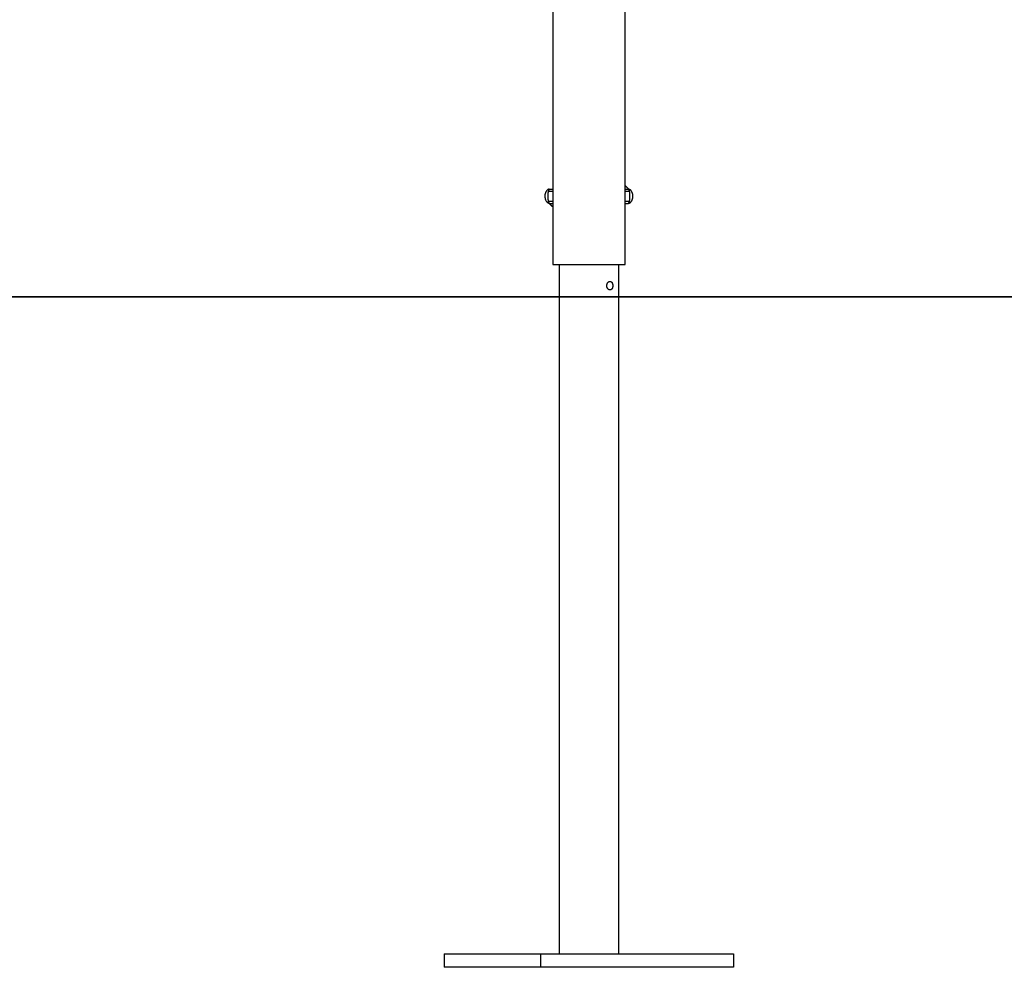
# Model space of a CAD drawing. Units: inches. Extents: x 94 to 206, y 73 to 136.
# Drawn here: x 100 to 105, y 122 to 128 of the extents above; entities that cross this region are included whole.
import ezdxf

# ---------------------------------------------------------------- set-up
doc = ezdxf.new("R2010")
doc.units = ezdxf.units.IN
doc.header["$MEASUREMENT"] = 0
doc.layers.add('Ebene 1', color=7, linetype='Continuous')

# ---------------------------------------------------------------- blocks, each defined once
blk = doc.blocks.new('block 2')
at = {"layer": 'Ebene 1', "color": 179, "lineweight": 25, "true_color": 0x1a171b}
for points in [[(103.1618, 126.5714), (103.1618, 129.5738)], [(102.7379, 129.5461), (102.7379, 126.5714)], [(103.1828, 127.0134), (103.1827, 127.0136), (103.1825, 127.0138), (103.1823, 127.014), (103.1822, 127.0141), (103.182, 127.0143), (103.182, 127.0145), (103.1816, 127.0146), (103.1816, 127.0148), (103.1815, 127.015), (103.1813, 127.0153), (103.1811, 127.0155), (103.181, 127.0155), (103.1808, 127.0158), (103.1806, 127.016), (103.1804, 127.0162), (103.1803, 127.0165), (103.1801, 127.0165), (103.1799, 127.0167), (103.1797, 127.0171), (103.1796, 127.0172), (103.1794, 127.0174), (103.1791, 127.0176), (103.1789, 127.0177), (103.1787, 127.0179), (103.1785, 127.0181), (103.1784, 127.0183), (103.1782, 127.0186), (103.178, 127.0188), (103.1777, 127.0189), (103.1777, 127.0191), (103.1775, 127.0193), (103.1772, 127.0195), (103.177, 127.0198), (103.1768, 127.0198), (103.1765, 127.0202), (103.1763, 127.0203), (103.1763, 127.0205), (103.176, 127.0207), (103.1758, 127.0208), (103.1754, 127.021), (103.1753, 127.0212), (103.1751, 127.0215), (103.1749, 127.0217), (103.1748, 127.0219), (103.1744, 127.022), (103.1742, 127.0222), (103.1741, 127.0226), (103.1739, 127.0227), (103.1737, 127.0227), (103.1734, 127.0231), (103.1732, 127.0233), (103.1729, 127.0234), (103.1727, 127.0236), (103.1725, 127.0238), (103.1723, 127.0241), (103.172, 127.0241), (103.1718, 127.0243), (103.1717, 127.0246), (103.1715, 127.0248), (103.1713, 127.025), (103.171, 127.0251), (103.1708, 127.0253), (103.1706, 127.0257), (103.1703, 127.0258), (103.1701, 127.0258), (103.1699, 127.0262), (103.1696, 127.0264), (103.1694, 127.0265), (103.1692, 127.0267), (103.1689, 127.0269), (103.1687, 127.027), (103.1684, 127.0272), (103.1682, 127.0274), (103.168, 127.0277), (103.1679, 127.0279), (103.1675, 127.0279), (103.1673, 127.0282), (103.167, 127.0284), (103.1668, 127.0286), (103.1667, 127.0288), (103.1663, 127.0289), (103.1661, 127.0291), (103.1658, 127.0295), (103.1656, 127.0296), (103.1653, 127.0298), (103.1651, 127.03), (103.1648, 127.0301), (103.1646, 127.0303), (103.1644, 127.0305), (103.1641, 127.0307), (103.1639, 127.031), (103.1636, 127.031), (103.1634, 127.0314), (103.163, 127.0315), (103.1629, 127.0317), (103.1627, 127.0319), (103.1624, 127.032), (103.1622, 127.0322), (103.1618, 127.0326)], [(102.6957, 126.9926), (102.695, 126.991), (102.6945, 126.9891), (102.6938, 126.9871), (102.6933, 126.985), (102.6928, 126.9829), (102.6924, 126.9807), (102.6921, 126.9786), (102.6918, 126.9762), (102.6918, 126.9738), (102.6918, 126.9714)], [(102.7114, 126.9998), (102.7114, 126.9993), (102.711, 126.9988), (102.711, 126.9983), (102.7109, 126.9978), (102.7109, 126.9972), (102.7109, 126.9966), (102.7107, 126.996), (102.7105, 126.9953), (102.7105, 126.9948), (102.7104, 126.9943), (102.7102, 126.9936), (102.7102, 126.9931), (102.7102, 126.9924), (102.71, 126.9919), (102.71, 126.9914), (102.71, 126.9907), (102.7098, 126.9902), (102.7097, 126.9895), (102.7097, 126.989), (102.7097, 126.9885), (102.7097, 126.9878), (102.7095, 126.9871), (102.7095, 126.9866), (102.7095, 126.986), (102.7093, 126.9854), (102.7093, 126.9848), (102.7093, 126.9842), (102.7093, 126.9836), (102.7093, 126.9831), (102.7091, 126.9824), (102.7091, 126.9819), (102.709, 126.9812), (102.709, 126.9807), (102.709, 126.98), (102.709, 126.9795), (102.709, 126.979), (102.709, 126.9785), (102.709, 126.9778), (102.709, 126.9771), (102.709, 126.9766), (102.7088, 126.9761), (102.7088, 126.9755), (102.7088, 126.9749), (102.7088, 126.9743), (102.7088, 126.9738), (102.7088, 126.9731), (102.7088, 126.9726), (102.7088, 126.9721), (102.7088, 126.9714), (102.7088, 126.9709), (102.7088, 126.9702), (102.7088, 126.9697), (102.7088, 126.9692), (102.7088, 126.9685), (102.7088, 126.9678), (102.7088, 126.9674), (102.7088, 126.9668), (102.709, 126.9662), (102.709, 126.9655), (102.709, 126.965), (102.709, 126.9645), (102.709, 126.9638), (102.709, 126.9633), (102.709, 126.9626), (102.709, 126.9621), (102.709, 126.9616), (102.7091, 126.9609), (102.7091, 126.9606), (102.7091, 126.9599), (102.7093, 126.9592), (102.7093, 126.9588), (102.7093, 126.9581), (102.7093, 126.9576), (102.7093, 126.9569), (102.7095, 126.9564), (102.7095, 126.9557), (102.7095, 126.9552), (102.7097, 126.9547), (102.7097, 126.9542), (102.7097, 126.9537), (102.7098, 126.953), (102.71, 126.9523), (102.71, 126.9518), (102.71, 126.9513), (102.71, 126.9507), (102.7102, 126.95), (102.7102, 126.9495), (102.7104, 126.949), (102.7104, 126.9485), (102.7105, 126.9478), (102.7105, 126.9473), (102.7107, 126.9466), (102.7109, 126.9461), (102.7109, 126.9456), (102.7109, 126.9451), (102.711, 126.9445), (102.711, 126.944), (102.7114, 126.9433), (102.7114, 126.9428)], [(102.7169, 127.0134), (102.7167, 127.0129), (102.7166, 127.0126), (102.7164, 127.0122), (102.716, 127.0117), (102.7159, 127.0112), (102.7157, 127.0109), (102.7153, 127.0105), (102.7152, 127.01), (102.7152, 127.0095), (102.7148, 127.0091), (102.7147, 127.0086), (102.7145, 127.0083), (102.7141, 127.0078), (102.7141, 127.0074), (102.714, 127.0069), (102.7138, 127.0065), (102.7136, 127.006), (102.7133, 127.0055), (102.7133, 127.005), (102.7131, 127.0047), (102.7128, 127.0041), (102.7128, 127.0036), (102.7126, 127.0031), (102.7124, 127.0028), (102.7122, 127.0024), (102.7121, 127.0019), (102.7119, 127.001), (102.7114, 126.9998)], [(102.7116, 127), (102.7379, 127)], [(102.7169, 127.0134), (102.7152, 127.0129)], [(102.7169, 127.0134), (102.7379, 127.0134)], [(103.1618, 127.0134), (103.1828, 127.0134)], [(103.1618, 127), (103.1884, 127)], [(103.1884, 126.9998), (103.1882, 127.0005), (103.188, 127.0009), (103.1878, 127.0014), (103.1877, 127.0019), (103.1875, 127.0022), (103.1875, 127.0028), (103.1872, 127.0031), (103.1872, 127.0036), (103.1868, 127.0041), (103.1868, 127.0047), (103.1865, 127.005), (103.1863, 127.0055), (103.1863, 127.006), (103.1861, 127.0065), (103.1858, 127.0069), (103.1856, 127.0074), (103.1854, 127.0078), (103.1853, 127.0083), (103.1851, 127.0086), (103.1849, 127.0091), (103.1847, 127.0095), (103.1844, 127.01), (103.1844, 127.0105), (103.1841, 127.0109), (103.1839, 127.0112), (103.1837, 127.0117), (103.1834, 127.0124), (103.1828, 127.0134)], [(103.1884, 126.9428), (103.1884, 126.9433), (103.1885, 126.944), (103.1887, 126.9445), (103.1887, 126.9451), (103.1889, 126.9456), (103.1889, 126.9461), (103.1891, 126.9466), (103.1892, 126.9473), (103.1892, 126.9478), (103.1894, 126.9485), (103.1894, 126.949), (103.1896, 126.9495), (103.1896, 126.9502), (103.1896, 126.9507), (103.1897, 126.9513), (103.1899, 126.9519), (103.1899, 126.9523), (103.1899, 126.953), (103.1901, 126.9537), (103.1901, 126.9542), (103.1901, 126.9547), (103.1901, 126.9554), (103.1903, 126.9559), (103.1903, 126.9564), (103.1904, 126.9571), (103.1904, 126.9576), (103.1904, 126.9583), (103.1904, 126.9588), (103.1906, 126.9593), (103.1906, 126.96), (103.1906, 126.9606), (103.1906, 126.9612), (103.1908, 126.9618), (103.1908, 126.9624), (103.1908, 126.963), (103.1908, 126.9635), (103.1908, 126.964), (103.1908, 126.9645), (103.1908, 126.9652), (103.1908, 126.9657), (103.1908, 126.9662), (103.1908, 126.9669), (103.1909, 126.9674), (103.1909, 126.968), (103.1909, 126.9685), (103.1909, 126.9692), (103.1909, 126.9697), (103.1909, 126.9702), (103.1909, 126.9709), (103.1909, 126.9714), (103.1909, 126.9721), (103.1909, 126.9726), (103.1909, 126.9733), (103.1909, 126.9738), (103.1909, 126.9745), (103.1909, 126.975), (103.1909, 126.9755), (103.1908, 126.9762), (103.1908, 126.9767), (103.1908, 126.9774), (103.1908, 126.978), (103.1908, 126.9786), (103.1908, 126.9792), (103.1908, 126.9798), (103.1908, 126.9804), (103.1908, 126.9809), (103.1906, 126.9816), (103.1906, 126.9823), (103.1906, 126.9828), (103.1906, 126.9833), (103.1904, 126.984), (103.1904, 126.9845), (103.1904, 126.985), (103.1904, 126.9857), (103.1903, 126.9862), (103.1903, 126.9869), (103.1901, 126.9874), (103.1901, 126.9881), (103.1901, 126.9886), (103.1901, 126.9893), (103.1899, 126.9898), (103.1899, 126.9905), (103.1899, 126.991), (103.1897, 126.9916), (103.1896, 126.9922), (103.1896, 126.9928), (103.1896, 126.9933), (103.1894, 126.9938), (103.1894, 126.9943), (103.1892, 126.995), (103.1891, 126.9955), (103.1891, 126.9962), (103.1889, 126.9967), (103.1889, 126.9972), (103.1887, 126.9978), (103.1887, 126.9984), (103.1885, 126.9988), (103.1884, 126.9993), (103.1884, 126.9998)], [(103.193, 127.0083), (103.1916, 127.0093)], [(103.208, 126.9762), (103.2077, 126.9786), (103.2073, 126.9807), (103.207, 126.9829), (103.2064, 126.985), (103.2059, 126.9871), (103.2054, 126.9891), (103.2046, 126.991), (103.204, 126.9926), (103.2032, 126.9943), (103.2025, 126.996)], [(102.7078, 126.9337), (102.709, 126.9328)], [(102.7114, 126.9428), (102.7116, 126.9425), (102.7116, 126.9423), (102.7117, 126.942), (102.7119, 126.9416), (102.7119, 126.9414), (102.7121, 126.9411), (102.7121, 126.9407), (102.7121, 126.9406), (102.7124, 126.9402), (102.7124, 126.9399), (102.7124, 126.9397), (102.7126, 126.9394), (102.7128, 126.939), (102.7128, 126.9388), (102.7129, 126.9385), (102.7131, 126.9383), (102.7131, 126.938), (102.7133, 126.9378), (102.7133, 126.9375), (102.7135, 126.9373), (102.7135, 126.937), (102.7136, 126.9366), (102.7138, 126.9364), (102.7138, 126.9361), (102.714, 126.9359), (102.714, 126.9357), (102.7141, 126.9354), (102.7141, 126.9352), (102.7143, 126.9349), (102.7145, 126.9345), (102.7145, 126.9342), (102.7147, 126.934), (102.7148, 126.9337), (102.715, 126.9335), (102.715, 126.9333), (102.7152, 126.933), (102.7153, 126.9328), (102.7153, 126.9325), (102.7155, 126.9321), (102.7157, 126.932), (102.7157, 126.9316), (102.7159, 126.9314), (102.716, 126.9311), (102.7162, 126.9309), (102.7164, 126.9306), (102.7164, 126.9304), (102.7166, 126.9299), (102.7169, 126.9294)], [(102.7116, 126.9428), (102.7379, 126.9428)], [(102.7169, 126.9294), (102.7171, 126.9292), (102.7172, 126.929), (102.7172, 126.9289), (102.7176, 126.9287), (102.7176, 126.9285), (102.7178, 126.9283), (102.7181, 126.928), (102.7181, 126.928), (102.7183, 126.9277), (102.7185, 126.9275), (102.7186, 126.9273), (102.7188, 126.9271), (102.719, 126.927), (102.7191, 126.9268), (102.7193, 126.9266), (102.7195, 126.9264), (102.7197, 126.9261), (102.7198, 126.9261), (102.72, 126.9258), (102.7202, 126.9256), (102.7203, 126.9254), (102.7205, 126.9252), (102.7209, 126.9251), (102.7209, 126.9249), (102.7212, 126.9247), (102.7214, 126.9244), (102.7216, 126.9242), (102.7217, 126.924), (102.7219, 126.9239), (102.7221, 126.9237), (102.7224, 126.9235), (102.7226, 126.9233), (102.7228, 126.923), (102.7229, 126.9228), (102.7231, 126.9227), (102.7233, 126.9225), (102.7234, 126.9223), (102.7238, 126.9221), (102.724, 126.9218), (102.7241, 126.9216), (102.7245, 126.9216), (102.7247, 126.9213), (102.7248, 126.9211), (102.725, 126.9209), (102.7252, 126.9206), (102.7255, 126.9206), (102.7257, 126.9204), (102.7259, 126.9201), (102.7262, 126.9199), (102.7264, 126.9197), (102.7265, 126.9196), (102.7269, 126.9194), (102.7271, 126.9192), (102.7272, 126.919), (102.7276, 126.9187), (102.7278, 126.9185), (102.7279, 126.9184), (102.7281, 126.9182), (102.7284, 126.918), (102.7286, 126.9178), (102.7288, 126.9175), (102.729, 126.9173), (102.7293, 126.9171), (102.7295, 126.9171), (102.7296, 126.9168), (102.73, 126.9166), (102.7302, 126.9165), (102.7305, 126.9163), (102.7307, 126.9161), (102.7309, 126.9159), (102.7312, 126.9156), (102.7314, 126.9154), (102.7315, 126.9153), (102.7317, 126.9151), (102.7321, 126.9149), (102.7322, 126.9147), (102.7326, 126.9146), (102.7327, 126.9144), (102.7329, 126.9142), (102.7333, 126.914), (102.7334, 126.9137), (102.7336, 126.9135), (102.7338, 126.9135), (102.7341, 126.9132), (102.7345, 126.913), (102.7346, 126.9128), (102.7348, 126.9127), (102.7352, 126.9125), (102.7353, 126.9122), (102.7357, 126.912), (102.7358, 126.9118), (102.7362, 126.9116), (102.7364, 126.9115), (102.7367, 126.9113), (102.7369, 126.9111), (102.7371, 126.9109), (102.7374, 126.9106), (102.7376, 126.9104), (102.7379, 126.9104)], [(102.7169, 126.9294), (102.7379, 126.9294)], [(103.1618, 126.9428), (103.1884, 126.9428)], [(103.1618, 126.9294), (103.1828, 126.9294)], [(103.1828, 126.9294), (103.183, 126.9297), (103.1832, 126.9299), (103.1832, 126.9302), (103.1834, 126.9304), (103.1835, 126.9306), (103.1837, 126.9309), (103.1837, 126.9311), (103.1839, 126.9314), (103.1841, 126.9316), (103.1841, 126.932), (103.1842, 126.9321), (103.1844, 126.9325), (103.1844, 126.9328), (103.1846, 126.933), (103.1847, 126.9333), (103.1847, 126.9335), (103.1849, 126.9337), (103.1851, 126.934), (103.1853, 126.9342), (103.1853, 126.9345), (103.1854, 126.9349), (103.1856, 126.9352), (103.1856, 126.9354), (103.1858, 126.9357), (103.1858, 126.9359), (103.1859, 126.9361), (103.1861, 126.9364), (103.1861, 126.9366), (103.1863, 126.937), (103.1863, 126.9373), (103.1865, 126.9375), (103.1865, 126.9378), (103.1866, 126.938), (103.1868, 126.9383), (103.1868, 126.9385), (103.187, 126.9388), (103.1872, 126.939), (103.1872, 126.9394), (103.1872, 126.9397), (103.1875, 126.9399), (103.1875, 126.9402), (103.1875, 126.9406), (103.1877, 126.9409), (103.1877, 126.9411), (103.1878, 126.9414), (103.1878, 126.9416), (103.1882, 126.9421), (103.1884, 126.9428)], [(103.183, 126.9295), (103.1844, 126.9299)], [(102.7379, 126.5714), (103.1618, 126.5714)], [(102.7749, 126.5714), (102.7749, 122.5267)], [(103.125, 122.5267), (103.125, 126.5714)], [(103.0736, 126.4714), (103.0747, 126.4714), (103.0759, 126.4714), (103.0771, 126.471), (103.0781, 126.4707), (103.0792, 126.4701), (103.0802, 126.4695), (103.0812, 126.4689), (103.0821, 126.4681), (103.0831, 126.4672), (103.0838, 126.4662), (103.0847, 126.4653), (103.0854, 126.4643), (103.0862, 126.4631), (103.0867, 126.4619), (103.0872, 126.4607), (103.0878, 126.4593), (103.0883, 126.4579), (103.0888, 126.4565), (103.0891, 126.455), (103.0895, 126.4534), (103.0897, 126.4521), (103.0898, 126.4505), (103.09, 126.449), (103.09, 126.4472), (103.09, 126.4457), (103.09, 126.4441), (103.0898, 126.4426), (103.0897, 126.441), (103.0895, 126.4395), (103.0891, 126.4379), (103.0888, 126.4366), (103.0883, 126.435), (103.0879, 126.4336), (103.0874, 126.4324), (103.0869, 126.4312), (103.0862, 126.4298), (103.0855, 126.4286), (103.0847, 126.4276), (103.084, 126.4266), (103.0833, 126.4257), (103.0823, 126.4248), (103.0814, 126.4242), (103.0804, 126.4235), (103.0795, 126.4229), (103.0785, 126.4224), (103.0774, 126.4221), (103.0764, 126.4217), (103.0754, 126.4214), (103.0742, 126.4214), (103.0731, 126.4214), (103.0721, 126.4214), (103.0709, 126.4217), (103.0697, 126.4221), (103.0686, 126.4224), (103.0676, 126.4228), (103.0666, 126.4235), (103.0654, 126.4242), (103.0645, 126.4248), (103.0633, 126.4257), (103.0623, 126.4266), (103.0614, 126.4276), (103.0605, 126.4286), (103.0597, 126.4298), (103.059, 126.431), (103.0583, 126.4322), (103.0576, 126.4336), (103.0569, 126.435), (103.0562, 126.4366), (103.0559, 126.4379), (103.0556, 126.4395), (103.0552, 126.441), (103.0549, 126.4426), (103.0547, 126.4441), (103.0547, 126.4457), (103.0547, 126.4474), (103.0547, 126.449), (103.0549, 126.4505), (103.0552, 126.4521), (103.0556, 126.4536), (103.0561, 126.4552), (103.0564, 126.4567), (103.0571, 126.4581), (103.0576, 126.4595), (103.0583, 126.4608), (103.059, 126.462), (103.0599, 126.4633), (103.0609, 126.4645), (103.0618, 126.4655), (103.0626, 126.4665), (103.0636, 126.4674), (103.0647, 126.4682), (103.0657, 126.4689), (103.0669, 126.4696), (103.068, 126.4701), (103.069, 126.4707), (103.0702, 126.471), (103.0714, 126.4714), (103.0726, 126.4714), (103.0736, 126.4714)], [(102.1014, 122.5267), (102.6669, 122.5267)], [(102.1014, 122.5267), (102.1014, 122.4468)], [(102.6669, 122.5267), (103.7983, 122.5267)], [(102.6669, 122.5267), (102.6669, 122.4468)], [(103.7983, 122.5267), (103.7983, 122.4468)], [(102.6669, 122.4468), (102.1014, 122.4468)], [(103.7983, 122.4468), (102.6669, 122.4468)]]:
    blk.add_lwpolyline(points, dxfattribs=at)
at = {"layer": 'Ebene 1', "color": 179, "lineweight": 35, "true_color": 0x1a171b}
blk.add_lwpolyline([(93.8389, 126.3806), (184.059, 126.3806)], dxfattribs=at)
at = {"layer": 'Ebene 1', "color": 179, "lineweight": 25, "true_color": 0x1a171b}
for points in [[(102.6918, 126.9714), (102.6918, 126.9707), (102.6918, 126.9699), (102.6918, 126.9692)], [(102.6918, 126.9714), (102.6918, 126.9707), (102.6918, 126.9699), (102.6918, 126.9692)], [(102.6918, 126.9692), (102.6918, 126.9683), (102.6919, 126.9669), (102.6919, 126.9664)], [(102.6918, 126.9692), (102.6918, 126.9683), (102.6919, 126.9669), (102.6919, 126.9664)], [(102.6919, 126.9664), (102.6919, 126.9661), (102.6921, 126.9643), (102.6921, 126.9638)], [(102.6919, 126.9664), (102.6919, 126.9661), (102.6921, 126.9643), (102.6921, 126.9638)], [(102.6921, 126.964), (102.6921, 126.9635), (102.6926, 126.9619), (102.6926, 126.9614)], [(102.6921, 126.964), (102.6921, 126.9635), (102.6926, 126.9619), (102.6926, 126.9614)], [(102.6926, 126.9616), (102.6926, 126.9612), (102.693, 126.9595), (102.693, 126.959)], [(102.6926, 126.9616), (102.6926, 126.9612), (102.693, 126.9595), (102.693, 126.959)], [(102.6931, 126.959), (102.6931, 126.9585), (102.6936, 126.9569), (102.6936, 126.9566)], [(102.6931, 126.959), (102.6931, 126.9585), (102.6936, 126.9569), (102.6936, 126.9566)], [(102.6966, 126.9943), (102.6964, 126.9941), (102.6961, 126.9929), (102.6957, 126.9926)], [(102.6966, 126.9943), (102.6964, 126.9941), (102.6961, 126.9929), (102.6957, 126.9926)], [(102.6974, 126.996), (102.6973, 126.9957), (102.6967, 126.9947), (102.6966, 126.9943)], [(102.6974, 126.996), (102.6973, 126.9957), (102.6967, 126.9947), (102.6966, 126.9943)], [(102.6983, 126.9978), (102.698, 126.9974), (102.6974, 126.9964), (102.6973, 126.996)], [(102.6983, 126.9978), (102.698, 126.9974), (102.6974, 126.9964), (102.6973, 126.996)], [(102.6992, 126.9995), (102.6988, 126.999), (102.6983, 126.9981), (102.6983, 126.9978)], [(102.6992, 126.9995), (102.6988, 126.999), (102.6983, 126.9981), (102.6983, 126.9978)], [(102.7004, 127.001), (102.7, 127.0005), (102.6995, 126.9998), (102.6992, 126.9993)], [(102.7004, 127.001), (102.7, 127.0005), (102.6995, 126.9998), (102.6992, 126.9993)], [(102.7014, 127.0026), (102.7011, 127.0021), (102.7005, 127.0014), (102.7004, 127.001)], [(102.7014, 127.0026), (102.7011, 127.0021), (102.7005, 127.0014), (102.7004, 127.001)], [(102.7026, 127.0041), (102.7024, 127.0038), (102.7017, 127.0031), (102.7014, 127.0026)], [(102.7026, 127.0041), (102.7024, 127.0038), (102.7017, 127.0031), (102.7014, 127.0026)], [(102.704, 127.0055), (102.7035, 127.0052), (102.7031, 127.0045), (102.7026, 127.0041)], [(102.704, 127.0055), (102.7035, 127.0052), (102.7031, 127.0045), (102.7026, 127.0041)], [(102.7054, 127.0067), (102.705, 127.0065), (102.7042, 127.0059), (102.704, 127.0055)], [(102.7054, 127.0067), (102.705, 127.0065), (102.7042, 127.0059), (102.704, 127.0055)], [(102.7067, 127.0083), (102.7064, 127.0079), (102.7057, 127.0072), (102.7052, 127.0069)], [(102.7067, 127.0083), (102.7064, 127.0079), (102.7057, 127.0072), (102.7052, 127.0069)], [(102.7083, 127.0093), (102.7079, 127.009), (102.7073, 127.0084), (102.7067, 127.0081)], [(102.7083, 127.0093), (102.7079, 127.009), (102.7073, 127.0084), (102.7067, 127.0081)], [(102.71, 127.0105), (102.7093, 127.0102), (102.7088, 127.0098), (102.7083, 127.0095)], [(102.71, 127.0105), (102.7093, 127.0102), (102.7088, 127.0098), (102.7083, 127.0095)], [(102.7116, 127.0114), (102.711, 127.0112), (102.7104, 127.0109), (102.71, 127.0105)], [(102.7116, 127.0114), (102.711, 127.0112), (102.7104, 127.0109), (102.71, 127.0105)], [(102.7133, 127.0122), (102.7128, 127.0119), (102.7121, 127.0115), (102.7116, 127.0114)], [(102.7133, 127.0122), (102.7128, 127.0119), (102.7121, 127.0115), (102.7116, 127.0114)], [(102.7152, 127.0129), (102.7147, 127.0127), (102.7138, 127.0124), (102.7133, 127.0122)], [(102.7152, 127.0129), (102.7147, 127.0127), (102.7138, 127.0124), (102.7133, 127.0122)], [(103.1868, 127.0117), (103.1856, 127.0122), (103.1841, 127.0129), (103.183, 127.0134)], [(103.1868, 127.0117), (103.1856, 127.0122), (103.1841, 127.0129), (103.183, 127.0134)], [(103.1899, 127.0105), (103.1889, 127.0109), (103.1878, 127.0114), (103.1868, 127.0117)], [(103.1899, 127.0105), (103.1889, 127.0109), (103.1878, 127.0114), (103.1868, 127.0117)], [(103.1916, 127.0091), (103.1911, 127.0095), (103.1904, 127.0102), (103.1899, 127.0105)], [(103.1916, 127.0091), (103.1911, 127.0095), (103.1904, 127.0102), (103.1899, 127.0105)], [(103.1944, 127.0069), (103.194, 127.0071), (103.1934, 127.0079), (103.193, 127.0083)], [(103.1944, 127.0069), (103.194, 127.0071), (103.1934, 127.0079), (103.193, 127.0083)], [(103.1958, 127.0055), (103.1953, 127.006), (103.1947, 127.0065), (103.1944, 127.0071)], [(103.1958, 127.0055), (103.1953, 127.006), (103.1947, 127.0065), (103.1944, 127.0071)], [(103.1971, 127.0041), (103.197, 127.0047), (103.1961, 127.0053), (103.1958, 127.0055)], [(103.1971, 127.0041), (103.197, 127.0047), (103.1961, 127.0053), (103.1958, 127.0055)], [(103.1984, 127.0026), (103.1982, 127.0029), (103.1973, 127.0038), (103.1971, 127.0041)], [(103.1984, 127.0026), (103.1982, 127.0029), (103.1973, 127.0038), (103.1971, 127.0041)], [(103.1996, 127.001), (103.1992, 127.0017), (103.1987, 127.0021), (103.1984, 127.0026)], [(103.1996, 127.001), (103.1992, 127.0017), (103.1987, 127.0021), (103.1984, 127.0026)], [(103.2006, 126.9993), (103.2004, 126.9997), (103.1997, 127.0007), (103.1996, 127.001)], [(103.2006, 126.9993), (103.2004, 126.9997), (103.1997, 127.0007), (103.1996, 127.001)], [(103.2015, 126.9978), (103.2013, 126.9981), (103.2008, 126.9991), (103.2006, 126.9995)], [(103.2015, 126.9978), (103.2013, 126.9981), (103.2008, 126.9991), (103.2006, 126.9995)], [(103.2023, 126.996), (103.2023, 126.9964), (103.2016, 126.9974), (103.2015, 126.9978)], [(103.2023, 126.996), (103.2023, 126.9964), (103.2016, 126.9974), (103.2015, 126.9978)], [(103.2063, 126.9566), (103.2063, 126.9569), (103.2068, 126.9587), (103.2068, 126.959)], [(103.2063, 126.9566), (103.2063, 126.9569), (103.2068, 126.9587), (103.2068, 126.959)], [(103.2068, 126.959), (103.2068, 126.9593), (103.2071, 126.9612), (103.2071, 126.9616)], [(103.2068, 126.959), (103.2068, 126.9593), (103.2071, 126.9612), (103.2071, 126.9616)], [(103.2071, 126.9614), (103.2071, 126.9619), (103.2077, 126.9635), (103.2077, 126.9638)], [(103.2071, 126.9614), (103.2071, 126.9619), (103.2077, 126.9635), (103.2077, 126.9638)], [(103.2075, 126.9638), (103.2075, 126.9643), (103.2077, 126.9661), (103.2077, 126.9664)], [(103.2075, 126.9638), (103.2075, 126.9643), (103.2077, 126.9661), (103.2077, 126.9664)], [(103.2077, 126.9666), (103.2077, 126.9669), (103.208, 126.9683), (103.208, 126.9692)], [(103.2077, 126.9666), (103.2077, 126.9669), (103.208, 126.9683), (103.208, 126.9692)], [(103.208, 126.9738), (103.208, 126.9745), (103.2078, 126.9759), (103.2078, 126.9764)], [(103.208, 126.9738), (103.208, 126.9745), (103.2078, 126.9759), (103.2078, 126.9764)], [(103.208, 126.9714), (103.208, 126.9721), (103.208, 126.9731), (103.208, 126.9738)], [(103.208, 126.9714), (103.208, 126.9721), (103.208, 126.9731), (103.208, 126.9738)], [(102.6938, 126.9564), (102.6938, 126.9559), (102.6945, 126.9545), (102.6945, 126.954)], [(102.6938, 126.9564), (102.6938, 126.9559), (102.6945, 126.9545), (102.6945, 126.954)], [(102.6943, 126.9542), (102.6943, 126.9537), (102.695, 126.9521), (102.6952, 126.9516)], [(102.6943, 126.9542), (102.6943, 126.9537), (102.695, 126.9521), (102.6952, 126.9516)], [(102.6952, 126.9516), (102.6954, 126.9511), (102.6957, 126.95), (102.6959, 126.9495)], [(102.6952, 126.9516), (102.6954, 126.9511), (102.6957, 126.95), (102.6959, 126.9495)], [(102.6961, 126.9494), (102.6964, 126.9488), (102.6969, 126.9478), (102.6971, 126.9473)], [(102.6961, 126.9494), (102.6964, 126.9488), (102.6969, 126.9478), (102.6971, 126.9473)], [(102.6971, 126.9471), (102.6973, 126.9466), (102.698, 126.9457), (102.6983, 126.9452)], [(102.6971, 126.9471), (102.6973, 126.9466), (102.698, 126.9457), (102.6983, 126.9452)], [(102.698, 126.9451), (102.6983, 126.9445), (102.699, 126.9437), (102.6992, 126.9432)], [(102.698, 126.9451), (102.6983, 126.9445), (102.699, 126.9437), (102.6992, 126.9432)], [(102.6995, 126.943), (102.6997, 126.9426), (102.7004, 126.9416), (102.7007, 126.9413)], [(102.6995, 126.943), (102.6997, 126.9426), (102.7004, 126.9416), (102.7007, 126.9413)], [(102.7007, 126.9413), (102.7009, 126.9407), (102.7016, 126.9399), (102.7019, 126.9395)], [(102.7007, 126.9413), (102.7009, 126.9407), (102.7016, 126.9399), (102.7019, 126.9395)], [(102.7021, 126.9394), (102.7023, 126.939), (102.7031, 126.9382), (102.7033, 126.9378)], [(102.7021, 126.9394), (102.7023, 126.939), (102.7031, 126.9382), (102.7033, 126.9378)], [(102.7033, 126.9378), (102.7038, 126.9373), (102.7043, 126.9366), (102.7048, 126.9364)], [(102.7033, 126.9378), (102.7038, 126.9373), (102.7043, 126.9366), (102.7048, 126.9364)], [(102.7047, 126.9364), (102.7052, 126.9359), (102.7059, 126.9354), (102.7064, 126.9351)], [(102.7047, 126.9364), (102.7052, 126.9359), (102.7059, 126.9354), (102.7064, 126.9351)], [(102.7064, 126.9351), (102.7066, 126.9347), (102.7073, 126.9342), (102.7078, 126.9339)], [(102.7064, 126.9351), (102.7066, 126.9347), (102.7073, 126.9342), (102.7078, 126.9339)], [(102.709, 126.9328), (102.7095, 126.9326), (102.7104, 126.932), (102.7109, 126.9318)], [(102.709, 126.9328), (102.7095, 126.9326), (102.7104, 126.932), (102.7109, 126.9318)], [(102.7109, 126.932), (102.7116, 126.9314), (102.7126, 126.9309), (102.7135, 126.9306)], [(102.7109, 126.932), (102.7116, 126.9314), (102.7126, 126.9309), (102.7135, 126.9306)], [(102.7135, 126.9308), (102.7143, 126.9304), (102.716, 126.9297), (102.7169, 126.9295)], [(102.7135, 126.9308), (102.7143, 126.9304), (102.716, 126.9297), (102.7169, 126.9295)], [(103.1844, 126.9299), (103.1847, 126.9301), (103.1856, 126.9302), (103.1859, 126.9304)], [(103.1844, 126.9299), (103.1847, 126.9301), (103.1856, 126.9302), (103.1859, 126.9304)], [(103.1859, 126.9304), (103.1865, 126.9306), (103.187, 126.9309), (103.1875, 126.9311)], [(103.1859, 126.9304), (103.1865, 126.9306), (103.187, 126.9309), (103.1875, 126.9311)], [(103.1875, 126.9311), (103.1878, 126.9313), (103.1887, 126.9316), (103.1891, 126.932)], [(103.1875, 126.9311), (103.1878, 126.9313), (103.1887, 126.9316), (103.1891, 126.932)], [(103.1889, 126.932), (103.1894, 126.9321), (103.1901, 126.9326), (103.1906, 126.9328)], [(103.1889, 126.932), (103.1894, 126.9321), (103.1901, 126.9326), (103.1906, 126.9328)], [(103.1906, 126.9328), (103.1909, 126.933), (103.1916, 126.9335), (103.192, 126.9337)], [(103.1906, 126.9328), (103.1909, 126.933), (103.1916, 126.9335), (103.192, 126.9337)], [(103.192, 126.9339), (103.1925, 126.934), (103.1932, 126.9347), (103.1935, 126.9352)], [(103.192, 126.9339), (103.1925, 126.934), (103.1932, 126.9347), (103.1935, 126.9352)], [(103.1935, 126.9351), (103.1939, 126.9354), (103.1946, 126.9359), (103.1949, 126.9364)], [(103.1935, 126.9351), (103.1939, 126.9354), (103.1946, 126.9359), (103.1949, 126.9364)], [(103.1951, 126.9364), (103.1954, 126.9368), (103.1961, 126.9376), (103.1965, 126.9378)], [(103.1951, 126.9364), (103.1954, 126.9368), (103.1961, 126.9376), (103.1965, 126.9378)], [(103.1965, 126.9378), (103.1968, 126.9383), (103.1975, 126.939), (103.1978, 126.9395)], [(103.1965, 126.9378), (103.1968, 126.9383), (103.1975, 126.939), (103.1978, 126.9395)], [(103.1978, 126.9395), (103.1982, 126.9399), (103.1989, 126.9407), (103.1992, 126.9413)], [(103.1978, 126.9395), (103.1982, 126.9399), (103.1989, 126.9407), (103.1992, 126.9413)], [(103.1992, 126.9413), (103.1996, 126.9418), (103.2001, 126.9426), (103.2004, 126.943)], [(103.1992, 126.9413), (103.1996, 126.9418), (103.2001, 126.9426), (103.2004, 126.943)], [(103.2004, 126.9432), (103.2008, 126.9437), (103.2015, 126.9445), (103.2016, 126.9452)], [(103.2004, 126.9432), (103.2008, 126.9437), (103.2015, 126.9445), (103.2016, 126.9452)], [(103.2018, 126.9451), (103.202, 126.9456), (103.2027, 126.9468), (103.2028, 126.9473)], [(103.2018, 126.9451), (103.202, 126.9456), (103.2027, 126.9468), (103.2028, 126.9473)], [(103.2027, 126.9473), (103.2028, 126.9478), (103.2037, 126.9488), (103.2037, 126.9494)], [(103.2027, 126.9473), (103.2028, 126.9478), (103.2037, 126.9488), (103.2037, 126.9494)], [(103.2037, 126.9494), (103.2039, 126.95), (103.2044, 126.9513), (103.2046, 126.9516)], [(103.2037, 126.9494), (103.2039, 126.95), (103.2044, 126.9513), (103.2046, 126.9516)], [(103.2046, 126.9518), (103.2047, 126.9523), (103.2051, 126.9537), (103.2054, 126.9542)], [(103.2046, 126.9518), (103.2047, 126.9523), (103.2051, 126.9537), (103.2054, 126.9542)], [(103.2054, 126.9542), (103.2056, 126.9549), (103.2058, 126.9561), (103.2061, 126.9568)], [(103.2054, 126.9542), (103.2056, 126.9549), (103.2058, 126.9561), (103.2061, 126.9568)]]:
    blk.add_open_spline(points, degree=3, dxfattribs=at)
blk.add_open_spline([(103.208, 126.969), (103.208, 126.9697), (103.208, 126.9705), (103.208, 126.9712), (103.208, 126.9712), (103.208, 126.9714), (103.208, 126.9714)], degree=3, knots=[0, 0, 0, 0, 1, 1, 1, 2, 2, 2, 2], dxfattribs=at)
blk.add_open_spline([(103.208, 126.969), (103.208, 126.9697), (103.208, 126.9705), (103.208, 126.9712), (103.208, 126.9712), (103.208, 126.9714), (103.208, 126.9714)], degree=3, knots=[0, 0, 0, 0, 1, 1, 1, 2, 2, 2, 2], dxfattribs=at)

msp = doc.modelspace()

# ---------------------------------------------------------------- block references
at = {"layer": 'Ebene 1'}
msp.add_blockref('block 2', (0, 0), dxfattribs=at)

doc.saveas('drawing.dxf')
